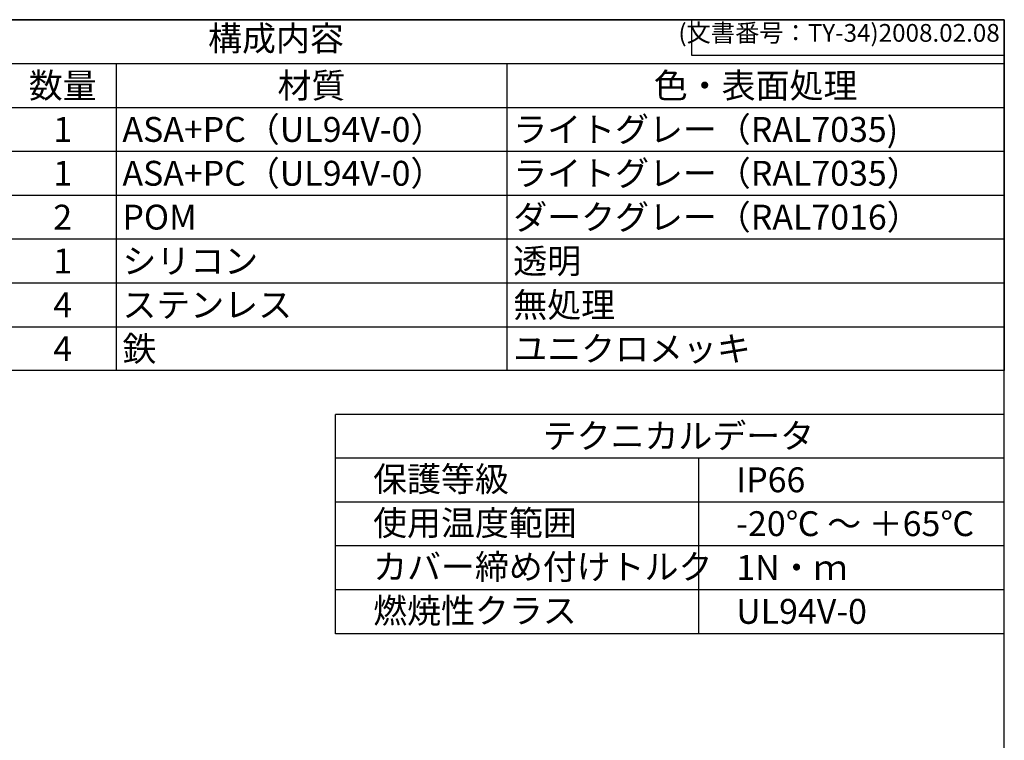
# Model space of a CAD drawing. Units: millimetres. Extents: x 0 to 2443, y 0 to 840.
# Drawn here: x 793 to 1209, y 536 to 840 of the extents above; entities that cross this region are included whole.
import ezdxf

# ---------------------------------------------------------------- set-up
doc = ezdxf.new("R2010")
doc.units = ezdxf.units.MM
doc.header["$LTSCALE"] = 3
doc.layers.add('AM_6', color=2, linetype='Continuous', lineweight=35)
doc.styles.add('ACISOTS', font='isocp.shx', dxfattribs={"height": 1, "bigfont": 'extfont.shx'})
doc.styles.get("Standard").update_dxf_attribs({"font": 'ISOCP.SHX', "bigfont": 'EXTFONT.SHX'})

# ---------------------------------------------------------------- blocks, each defined once
blk = doc.blocks.new('TK-A3')
for p, q in [((359, 280), (359, 275)), ((359, 275), (403, 275))]:
    blk.add_line(p, q)
blk.add_lwpolyline([(0, 0), (403, 0), (403, 280), (0, 280)], close=True)
at = {"insert": (402.36, 276.11), "char_height": 2.5, "width": 43.0784, "attachment_point": 9}
blk.add_mtext('(文書番号：TY-34)2008.02.08', dxfattribs=at)

msp = doc.modelspace()

# ---------------------------------------------------------------- linework, layer by layer
at = {"color": 7}
for p, q in [((594, 840), (1209, 840)), ((1209, 840), (1209, 691.8)), ((1209, 691.8), (594, 691.8))]:
    msp.add_line(p, q, dxfattribs=at)
at = {"color": 1}
for p, q in [((594, 821.475), (1209, 821.475)), ((834, 821.475), (834, 802.95)), ((999, 821.475), (999, 802.95)), ((594, 802.95), (1209, 802.95)), ((834, 802.95), (834, 784.425)), ((999, 802.95), (999, 784.425)), ((594, 784.425), (1209, 784.425)), ((834, 784.425), (834, 765.9)), ((999, 784.425), (999, 765.9)), ((594, 765.9), (1209, 765.9)), ((834, 765.9), (834, 747.375)), ((999, 765.9), (999, 747.375)), ((594, 747.375), (1209, 747.375)), ((834, 747.375), (834, 728.85)), ((999, 747.375), (999, 728.85)), ((594, 728.85), (1209, 728.85)), ((834, 728.85), (834, 710.325)), ((999, 728.85), (999, 710.325)), ((594, 710.325), (1209, 710.325)), ((834, 710.325), (834, 691.8)), ((999, 710.325), (999, 691.8)), ((1080, 580.65), (1080, 654.75)), ((1209, 636.225), (926.70200438, 636.225)), ((1209, 617.7), (926.70200438, 617.7)), ((1209, 599.175), (926.70200438, 599.175))]:
    msp.add_line(p, q, dxfattribs=at)
for p, q in [((1209, 673.275), (926.70200438, 673.275)), ((926.70200438, 580.65), (926.70200438, 673.275)), ((1209, 580.65), (1209, 673.275)), ((1209, 654.75), (926.70200438, 654.75)), ((1209, 580.65), (926.70200438, 580.65))]:
    msp.add_line(p, q)

# ---------------------------------------------------------------- block references
at = {"lineweight": 0, "xscale": 3, "yscale": 3, "zscale": 3}
msp.add_blockref('TK-A3', (0, 0), dxfattribs=at)

# ---------------------------------------------------------------- texts
at = {"color": 2, "insert": (901.5, 830.7375), "char_height": 10.5, "attachment_point": 5, "style": 'ACISOTS'}
msp.add_mtext('構成内容', dxfattribs=at)
at = {"color": 2, "char_height": 10.5, "style": 'ACISOTS'}
for s, insert, width, attachment_point in [('数量', (811.5, 817.425), 39.6, 2), ('材質', (916.5, 817.425), 159.6, 2), ('色・表面処理', (1104, 817.425), 204.6, 2), ('1', (811.5, 798.9), 39.6, 2), ('ASA+PC（UL94V-0）', (836.7, 798.9), 159.6, 1), ('ライトグレー（RAL7035)', (1001.7, 798.9), 204.6, 1), ('ASA+PC（UL94V-0）', (836.7, 780.375), 159.6, 1), ('ライトグレー（RAL7035）', (1001.7, 780.375), 204.6, 1), ('1', (811.5, 780.375), 39.6, 2), ('2', (811.5, 761.85), 39.6, 2), ('POM', (836.7, 761.85), 159.6, 1), ('ダークグレー（RAL7016）', (1001.7, 761.85), 204.6, 1), ('透明', (1001.7, 743.325), 204.6, 1), ('1', (811.5, 743.325), 39.6, 2), ('シリコン', (836.7, 743.325), 159.6, 1), ('4', (811.5, 724.8), 39.6, 2), ('ステンレス', (836.7, 724.8), 159.6, 1), ('無処理', (1001.7, 724.8), 204.6, 1), ('鉄', (836.7, 706.275), 159.6, 1), ('ユニクロメッキ', (1001.7, 706.275), 204.6, 1), ('4', (811.5, 706.275), 39.6, 2)]:
    msp.add_mtext(s, dxfattribs=dict(at, insert=insert, width=width, attachment_point=attachment_point))
at = {"layer": 'AM_6', "color": 2, "char_height": 10.5, "attachment_point": 1}
for s, width, insert in [('テクニカルデータ', 118.0312003881, (1014.10399105, 669.43284577)), ('保護等級', 118.0312003881, (942.53650102, 651.20620507)), ('IP66', 118.0312003881, (1095.83449664, 650.90000816)), ('使用温度範囲', 118.0312003881, (942.53650102, 632.68120507)), ('-20℃ ～ ＋65℃', 118.0312003881, (1095.83449664, 632.37500816)), ('カバー締め付けトルク', 147.625117339, (942.53650102, 614.15620507)), ('1N・ｍ', 118.0312003881, (1095.83449664, 613.85000816)), ('燃焼性クラス', 118.0312003881, (942.53650102, 595.63120507)), ('UL94V-0', 118.0312003881, (1095.83449664, 595.32500816))]:
    msp.add_mtext_dynamic_manual_height_columns(s, width=width, gutter_width=52.5, heights=[0], dxfattribs=dict(at, insert=insert))

doc.saveas('drawing.dxf')
